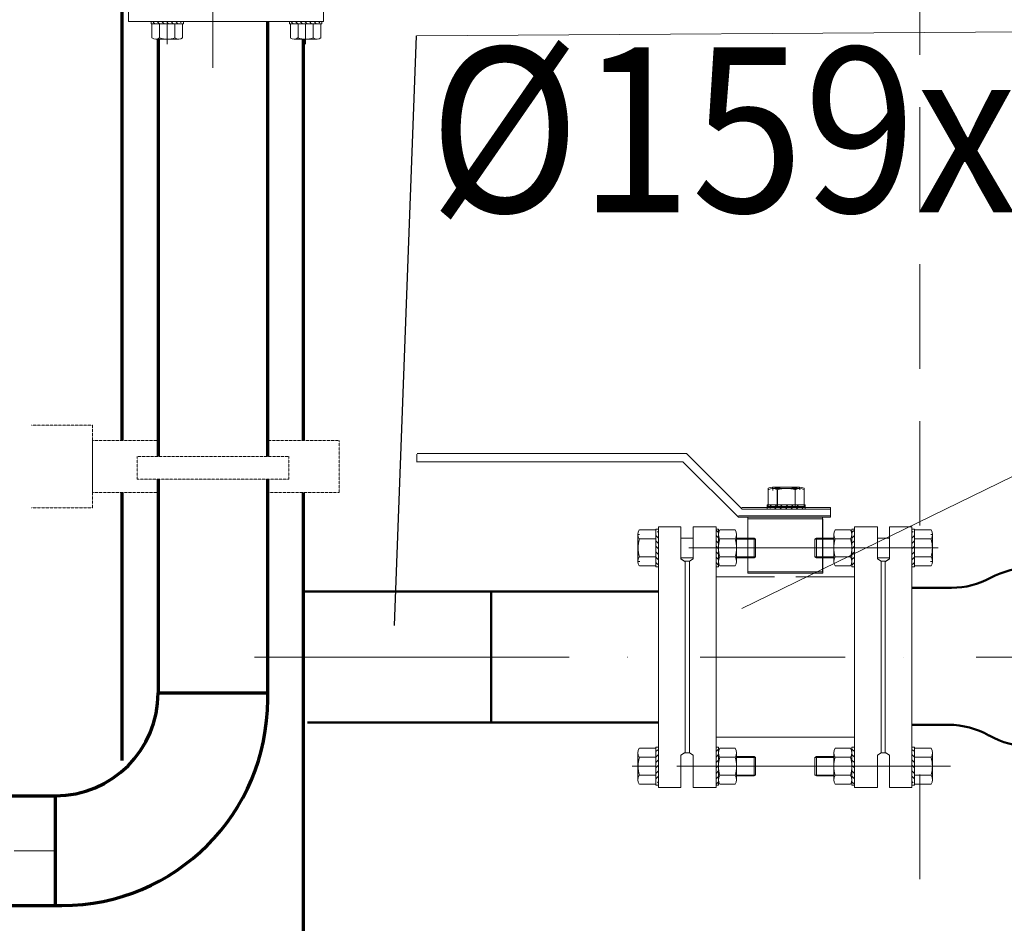
# Model space of a CAD drawing. Units: millimetres. Extents: x 2290 to 87616, y -4013 to 75128.
# Drawn here: x 17975 to 19170, y 24712 to 25809 of the extents above; entities that cross this region are included whole.
import ezdxf

# ---------------------------------------------------------------- set-up
doc = ezdxf.new("R2010")
doc.units = ezdxf.units.MM
for name, pattern in [('ACAD_ISO04W100', [30, 24, -3, 0, -3]), ('ACAD_ISO10W100', [18, 12, -3, 0, -3]), ('OO_EOIOIEOE_IAY', [670.277762, 352.777767, -176.388884, 0, -141.111112]), ('VERDECKT', [0.375, 0.25, -0.125]), ('невидимаяX2', [19.05, 12.7, -6.35])]:
    doc.linetypes.add(name, pattern=pattern)
for name, color, linetype, lineweight in [('9.22', 170, 'Continuous', 35), ('АРМАТУРА', 7, 'Continuous', 40), ('пунктир', 7, 'VERDECKT', 20), ('тонкий', 7, 'Continuous', 15), ('ЭЛ-ЛИНИИ', 1, 'Continuous', 40)]:
    doc.layers.add(name, color=color, linetype=linetype, lineweight=lineweight)
for name, color, linetype in [('канал', 40, 'невидимаяX2'), ('ос', 6, 'ACAD_ISO04W100'), ('РАЗМЕРЫ', 1, 'Continuous')]:
    doc.layers.add(name, color=color, linetype=linetype)
doc.styles.add('СГЕНЕРИР_СТИЛЬ_1', font='ARIAL.TTF')

msp = doc.modelspace()

# ---------------------------------------------------------------- hatches: boundary and pattern name
at = {"layer": 'АРМАТУРА', "lineweight": 9}
h = msp.add_hatch(dxfattribs=at)
h.set_pattern_fill('ANSI31', color=256, scale=1.472222, angle=450, style=0)
h.set_pattern_definition([(225, (89445.153, 170515.0808), (-3.30523316, 3.30523316), [])])
h.paths.add_polyline_path([(18925.6, 25219.6), (18925.6, 25216.4), (18885.4, 25216.4), (18885.4, 25219.6)])
h = msp.add_hatch(dxfattribs=at)
h.set_pattern_fill('ANSI31', color=256, scale=1.472222, angle=450, style=0)
h.set_pattern_definition([(225, (89445.456, 170513.2174), (-3.30523316, 3.30523316), [])])
h.paths.add_polyline_path([(18925.9, 25217.8), (18925.9, 25214.6), (18885.7, 25214.6), (18885.7, 25217.8)])
h = msp.add_hatch(dxfattribs=at)
h.set_pattern_fill('ANSI31', color=256, scale=1.472222, angle=360, style=0)
h.set_pattern_definition([(315, (-126547.9327, 95707.075), (-3.30523316, -3.30523316), [])])
h.paths.add_polyline_path([(18747.5, 25187.5), (18750.7, 25187.5), (18750.7, 25147.3), (18747.5, 25147.3)])
h = msp.add_hatch(dxfattribs=at)
h.set_pattern_fill('ANSI31', color=256, scale=1.472222, angle=360, style=0)
h.set_pattern_definition([(225, (164356.8, 95707.075), (3.30523316, -3.30523316), [])])
h.paths.add_polyline_path([(19061.4, 25187.5), (19058.2, 25187.5), (19058.2, 25147.3), (19061.4, 25147.3)])
h = msp.add_hatch(dxfattribs=at)
h.set_pattern_fill('ANSI31', color=256, scale=1.472222, angle=360, style=0)
h.set_pattern_definition([(45, (-126547.9327, -45637.264), (-3.30523316, 3.30523316), [])])
h.paths.add_polyline_path([(18747.5, 24882.3), (18750.7, 24882.3), (18750.7, 24922.5), (18747.5, 24922.5)])
h = msp.add_hatch(dxfattribs=at)
h.set_pattern_fill('ANSI31', color=256, scale=1.472222, angle=360, style=0)
h.set_pattern_definition([(135, (164356.8, -45637.264), (3.30523316, 3.30523316), [])])
h.paths.add_polyline_path([(19061.4, 24882.3), (19058.2, 24882.3), (19058.2, 24922.5), (19061.4, 24922.5)])
at = {"layer": 'тонкий', "lineweight": 9}
h = msp.add_hatch(dxfattribs=at)
h.set_pattern_fill('ANSI31', color=256, scale=1.25, angle=90, style=0)
h.set_pattern_definition([(135, (78046.3276, -97560.4613), (-2.80633004, -2.80633004), [])])
h.paths.add_polyline_path([(18171.2, 25803.6), (18171.2, 25806.3), (18137.1, 25806.3), (18137.1, 25803.6)])
h = msp.add_hatch(dxfattribs=at)
h.set_pattern_fill('ANSI31', color=256, scale=1.25, angle=90, style=0)
h.set_pattern_definition([(135, (78214.299, -97560.4613), (-2.80633004, -2.80633004), [])])
h.paths.add_polyline_path([(18339.2, 25803.6), (18339.2, 25806.3), (18305.1, 25806.3), (18305.1, 25803.6)])

# ---------------------------------------------------------------- linework, layer by layer
at = {"color": 0, "linetype": 'Continuous', "lineweight": 9}
for p, q in [((18135.6, 25803.6), (18135.6, 25786.5)), ((18144.9, 25803.6), (18144.9, 25786.5)), ((18163.4, 25803.6), (18163.4, 25786.5)), ((18172.7, 25803.6), (18172.7, 25786.5)), ((18303.6, 25803.6), (18303.6, 25786.5)), ((18312.9, 25803.6), (18312.9, 25786.5)), ((18331.4, 25803.6), (18331.4, 25786.5)), ((18340.7, 25803.6), (18340.7, 25786.5))]:
    msp.add_line(p, q, dxfattribs=at)
for centre, radius, start, end in [((18140.2, 25793.7), 8.54, 237.1328, 302.8672), ((18154.2, 25817.2), 32.1, 253.2213, 286.7787), ((18168.1, 25793.7), 8.54, 237.1328, 302.8672), ((18308.2, 25793.7), 8.54, 237.1328, 302.8672), ((18322.1, 25817.2), 32.1, 253.2213, 286.7787), ((18336, 25793.7), 8.54, 237.1328, 302.8672)]:
    msp.add_arc(centre, radius, start, end, dxfattribs=at)
at = {"layer": '9.22', "lineweight": 70}
for p, q in [((18099.3, 25297.8), (18099.3, 28311.6)), ((18319.5, 25297.8), (18319.4, 25785.1)), ((18099.3, 24909.2), (18099.3, 25234.8)), ((18319.6, 23701.9), (18319.5, 25234.8))]:
    msp.add_line(p, q, dxfattribs=at)
at = {"layer": '9.22', "lineweight": 50}
for p, q in [((19058.2, 25119.1), (19106.5, 25119.1)), ((18319.5, 25114.4), (18750.7, 25114.4)), ((18547.3, 25114.4), (18547.3, 24955.4)), ((18324.3, 24955.4), (18750.7, 24955.4)), ((19058.2, 24952.7), (19102.9, 24952.7))]:
    msp.add_line(p, q, dxfattribs=at)
for centre, radius, start, end in [((19205.3, 25034.9), 109, 64.7206, 118.1972), ((19106.5, 25219.1), 100, 270, 298.1972), ((19102.9, 24852.7), 100, 60.6726, 90), ((19205.3, 25034.9), 109, 240.6726, 295.2794)]:
    msp.add_arc(centre, radius, start, end, dxfattribs=at)
at = {"layer": 'АРМАТУРА', "lineweight": 9}
for p, q in [((18457, 25281.4), (18457, 25271.4)), ((18784.4, 25282.1), (18457.6, 25282.1)), ((18852, 25214.6), (18784.4, 25282.1)), ((18780.3, 25272.1), (18457.6, 25272.1)), ((18847.9, 25204.6), (18780.3, 25272.1)), ((18883.6, 25219.6), (18883.6, 25239.8)), ((18883.9, 25217.8), (18883.9, 25237.9)), ((18889.1, 25241.4), (18921.9, 25241.4)), ((18889.1, 25241.4), (18889.1, 25239.2)), ((18889.4, 25239.5), (18922.2, 25239.5)), ((18889.4, 25239.5), (18889.4, 25237.3)), ((18894.6, 25219.6), (18894.6, 25239.8)), ((18894.9, 25217.8), (18894.9, 25237.9)), ((18916.4, 25219.6), (18916.4, 25239.8)), ((18916.7, 25217.8), (18916.7, 25237.9)), ((18921.9, 25241.4), (18921.9, 25239.7)), ((18922.2, 25239.5), (18922.2, 25237.8)), ((18927.3, 25219.6), (18927.3, 25239.8)), ((18927.6, 25217.8), (18927.6, 25237.9)), ((18959.3, 25216.4), (18851.7, 25216.4)), ((18959.6, 25214.6), (18852, 25214.6)), ((18885.4, 25219.6), (18882.4, 25219.6)), ((18882.4, 25219.6), (18882.4, 25216.4)), ((18882.4, 25216.4), (18928.5, 25216.4)), ((18885.7, 25217.8), (18882.7, 25217.8)), ((18882.7, 25217.8), (18882.7, 25214.6)), ((18882.7, 25214.6), (18928.8, 25214.6)), ((18925.6, 25219.6), (18885.4, 25219.6)), ((18925.9, 25217.8), (18885.7, 25217.8)), ((18925.6, 25219.6), (18928.5, 25219.6)), ((18925.9, 25217.8), (18928.8, 25217.8)), ((18928.5, 25219.6), (18928.5, 25216.4)), ((18928.8, 25217.8), (18928.8, 25214.6)), ((18959.3, 25216.4), (18959.3, 25206.4)), ((18959.6, 25214.6), (18959.6, 25204.6)), ((18959.3, 25206.4), (18847.6, 25206.4)), ((18959.6, 25204.6), (18847.9, 25204.6)), ((18858.9, 25204.7), (18858.9, 25138.5)), ((18949.9, 25204.7), (18858.9, 25204.7)), ((18859.2, 25202.8), (18859.2, 25136.7)), ((18950.2, 25202.8), (18859.2, 25202.8)), ((18747.5, 25189.3), (18727.4, 25189.3)), ((18747.5, 25187.5), (18747.5, 25190.4)), ((18747.5, 25190.4), (18750.7, 25190.4)), ((18750.7, 25193.2), (18750.7, 24876.6)), ((18750.7, 25193.2), (18777.7, 25193.2)), ((18750.7, 25144.4), (18750.7, 25190.4)), ((18777.7, 25193.2), (18777.7, 25154.2)), ((18820.5, 25193.2), (18792.5, 25193.2)), ((18792.5, 25193.2), (18792.5, 25154.2)), ((18820.5, 25193.2), (18820.5, 25059)), ((18820.5, 25187.5), (18820.5, 25190.4)), ((18820.5, 25190.4), (18823.4, 25190.4)), ((18823.4, 25144.4), (18823.4, 25190.4)), ((18843.8, 25189.3), (18825, 25189.3)), ((18965.1, 25189.3), (18983.8, 25189.3)), ((18988.4, 25190.4), (18985.4, 25190.4)), ((18985.4, 25144.4), (18985.4, 25190.4)), ((18988.4, 25193.2), (18988.4, 25059)), ((18988.4, 25193.2), (19016.4, 25193.2)), ((18988.4, 25187.5), (18988.4, 25190.4)), ((19016.4, 25193.2), (19016.4, 25154.2)), ((19031.1, 25193.2), (19031.1, 25154.2)), ((19058.2, 25193.2), (19031.1, 25193.2)), ((19058.2, 25193.2), (19058.2, 24876.6)), ((19058.2, 25144.4), (19058.2, 25190.4)), ((19061.4, 25190.4), (19058.2, 25190.4)), ((19061.4, 25187.5), (19061.4, 25190.4)), ((19061.4, 25189.3), (19081.5, 25189.3)), ((18725.7, 25151), (18725.7, 25183.8)), ((18725.7, 25183.8), (18727.5, 25183.8)), ((18747.5, 25178.3), (18727.4, 25178.3)), ((18747.5, 25187.5), (18747.5, 25147.3)), ((18777.7, 25179.2), (18792.5, 25179.2)), ((18820.5, 25189.2), (18823.4, 25186.3)), ((18820.5, 25187.5), (18820.5, 25147.3)), ((18820.5, 25182.6), (18823.7, 25179.4)), ((18843.8, 25178.3), (18825, 25178.3)), ((18845.4, 25151), (18845.4, 25183.8)), ((18845.4, 25179.2), (18866.6, 25179.2)), ((18868.4, 25178.2), (18845.7, 25178.2)), ((18866.6, 25179.2), (18866.6, 25155.6)), ((18866.6, 25179.2), (18868.4, 25178.2)), ((18868.4, 25178.2), (18868.4, 25156.6)), ((18942.3, 25179.2), (18940.4, 25178.2)), ((18940.4, 25178.2), (18963.2, 25178.2)), ((18940.4, 25178.2), (18940.4, 25156.6)), ((18963.4, 25179.2), (18942.3, 25179.2)), ((18942.3, 25179.2), (18942.3, 25155.6)), ((18963.4, 25151), (18963.4, 25183.8)), ((18965.1, 25178.3), (18983.8, 25178.3)), ((18988.4, 25182.6), (18985.2, 25179.4)), ((18988.4, 25189.2), (18985.4, 25186.3)), ((18988.4, 25187.5), (18988.4, 25147.3)), ((19031.1, 25179.2), (19016.4, 25179.2)), ((19061.4, 25187.5), (19061.4, 25147.3)), ((19061.4, 25178.3), (19081.5, 25178.3)), ((19083.1, 25183.8), (19081.4, 25183.8)), ((19083.1, 25151), (19083.1, 25183.8)), ((18820.5, 25176), (18823.4, 25173.1)), ((18820.5, 25169.4), (18823.4, 25166.5)), ((18988.4, 25176), (18985.4, 25173.1)), ((18988.4, 25169.4), (18985.4, 25166.5)), ((18747.5, 25156.5), (18727.4, 25156.5)), ((18777.7, 25155.6), (18792.5, 25155.6)), ((18782.2, 25151.2), (18777.7, 25154.2)), ((18783.1, 25150.6), (18777.7, 25154.2)), ((18788.1, 25151.2), (18792.5, 25154.2)), ((18788.1, 25151.2), (18792.5, 25154.2)), ((18820.5, 25162.8), (18823.4, 25159.8)), ((18820.5, 25156.2), (18823.4, 25153.2)), ((18843.8, 25156.5), (18825, 25156.5)), ((18845.4, 25155.6), (18866.6, 25155.6)), ((18868.4, 25156.6), (18845.7, 25156.6)), ((18866.6, 25155.6), (18868.4, 25156.6)), ((18940.4, 25156.6), (18963.2, 25156.6)), ((18942.3, 25155.6), (18940.4, 25156.6)), ((18963.4, 25155.6), (18942.3, 25155.6)), ((18965.1, 25156.5), (18983.8, 25156.5)), ((18988.4, 25162.8), (18985.4, 25159.8)), ((18988.4, 25156.2), (18985.4, 25153.2)), ((19031.1, 25155.6), (19016.4, 25155.6)), ((19020.8, 25151.2), (19016.4, 25154.2)), ((19020.8, 25151.2), (19016.4, 25154.2)), ((19025.8, 25150.6), (19031.1, 25154.2)), ((19026.7, 25151.2), (19031.1, 25154.2)), ((19061.4, 25156.5), (19081.5, 25156.5)), ((18725.7, 25151), (18728, 25151)), ((18747.5, 25145.6), (18727.4, 25145.6)), ((18747.5, 25147.3), (18747.5, 25144.4)), ((18747.5, 25144.4), (18750.7, 25144.4)), ((18783.1, 25060.2), (18783.1, 25151.2)), ((18783.1, 25060.2), (18783.1, 25151.2)), ((18783.1, 25151.2), (18783.1, 25060.2)), ((18783.1, 25151.2), (18783.1, 25068)), ((18788.1, 25151.2), (18783.1, 25151.2)), ((18783.1, 25068), (18783.1, 25150.6)), ((18788.1, 25060.2), (18788.1, 25151.2)), ((18788.1, 25060.2), (18788.1, 25151.2)), ((18788.1, 25151.2), (18788.1, 25060.2)), ((18820.5, 25149.6), (18823.4, 25146.6)), ((18820.5, 25147.3), (18820.5, 25144.4)), ((18820.5, 25144.4), (18823.4, 25144.4)), ((18843.8, 25145.6), (18825, 25145.6)), ((18965.1, 25145.6), (18983.8, 25145.6)), ((18988.4, 25149.6), (18985.4, 25146.6)), ((18988.4, 25144.4), (18985.4, 25144.4)), ((18988.4, 25147.3), (18988.4, 25144.4)), ((19020.8, 25060.2), (19020.8, 25151.2)), ((19020.8, 25060.2), (19020.8, 25151.2)), ((19020.8, 25151.2), (19020.8, 25060.2)), ((19020.8, 25151.2), (19025.8, 25151.2)), ((19025.8, 25060.2), (19025.8, 25151.2)), ((19025.8, 25060.2), (19025.8, 25151.2)), ((19025.8, 25151.2), (19025.8, 25060.2)), ((19025.8, 25151.2), (19025.8, 25068)), ((19025.8, 25068), (19025.8, 25150.6)), ((19061.4, 25144.4), (19058.2, 25144.4)), ((19061.4, 25147.3), (19061.4, 25144.4)), ((19061.4, 25145.6), (19081.5, 25145.6)), ((19083.1, 25151), (19080.9, 25151)), ((18820.5, 25132.2), (18891.4, 25132.2)), ((18949.9, 25138.5), (18858.9, 25138.5)), ((18950.2, 25136.7), (18859.2, 25136.7)), ((18917.4, 25132.2), (18988.4, 25132.2)), ((19058.2, 25119.1), (19058.2, 24950.7)), ((18750.7, 25114.4), (18750.7, 24955.4)), ((18783.1, 25105.7), (18783.1, 24918.6)), ((18788.1, 25105.7), (18788.1, 24918.6)), ((18820.5, 25059), (18820.5, 25115.9)), ((18820.5, 25114.4), (18820.5, 24955.4)), ((18988.4, 25059), (18988.4, 25115.9)), ((18988.4, 25114.4), (18988.4, 24955.4)), ((19020.8, 25105.7), (19020.8, 24918.6)), ((19025.8, 25105.7), (19025.8, 24918.6)), ((19058.2, 25114.4), (19058.2, 24955.4)), ((18783.1, 24919.2), (18783.1, 25096.3)), ((19025.8, 24919.2), (19025.8, 25096.3)), ((18820.5, 25059), (18820.5, 24876.6)), ((18988.4, 25059), (18988.4, 24876.6)), ((18820.5, 24953.9), (18820.5, 25010.8)), ((18783.1, 25001.9), (18783.1, 24918.6)), ((18788.1, 24918.6), (18788.1, 25009.6)), ((18788.1, 24918.6), (18788.1, 25009.6)), ((18820.5, 24937.7), (18988.4, 24937.7)), ((18725.7, 24918.8), (18725.7, 24886)), ((18747.5, 24924.3), (18727.4, 24924.3)), ((18747.5, 24922.5), (18747.5, 24925.4)), ((18747.5, 24925.4), (18750.7, 24925.4)), ((18747.5, 24882.3), (18747.5, 24922.5)), ((18750.7, 24925.4), (18750.7, 24879.4)), ((18783.1, 24919.2), (18777.7, 24915.7)), ((18782.2, 24918.6), (18777.7, 24915.7)), ((18777.7, 24876.6), (18777.7, 24915.7)), ((18788.1, 24918.6), (18783.1, 24918.6)), ((18788.1, 24918.6), (18792.5, 24915.7)), ((18788.1, 24918.6), (18792.5, 24915.7)), ((18792.5, 24876.6), (18792.5, 24915.7)), ((18820.5, 24922.5), (18820.5, 24925.4)), ((18820.5, 24925.4), (18823.4, 24925.4)), ((18820.5, 24920.2), (18823.4, 24923.2)), ((18820.5, 24882.3), (18820.5, 24922.5)), ((18820.5, 24913.6), (18823.4, 24916.6)), ((18823.4, 24925.4), (18823.4, 24879.4)), ((18843.8, 24924.3), (18825, 24924.3)), ((18845.4, 24918.8), (18845.4, 24886)), ((18963.4, 24918.8), (18963.4, 24886)), ((18965.1, 24924.3), (18983.8, 24924.3)), ((18988.4, 24925.4), (18985.4, 24925.4)), ((18985.4, 24925.4), (18985.4, 24879.4)), ((18988.4, 24920.2), (18985.4, 24923.2)), ((18988.4, 24913.6), (18985.4, 24916.6)), ((18988.4, 24922.5), (18988.4, 24925.4)), ((18988.4, 24882.3), (18988.4, 24922.5)), ((19020.8, 24918.6), (19016.4, 24915.7)), ((19020.8, 24918.6), (19016.4, 24915.7)), ((19016.4, 24876.6), (19016.4, 24915.7)), ((19020.8, 24918.6), (19025.8, 24918.6)), ((19025.8, 24919.2), (19031.1, 24915.7)), ((19026.7, 24918.6), (19031.1, 24915.7)), ((19031.1, 24876.6), (19031.1, 24915.7)), ((19058.2, 24925.4), (19058.2, 24879.4)), ((19061.4, 24925.4), (19058.2, 24925.4)), ((19061.4, 24922.5), (19061.4, 24925.4)), ((19061.4, 24924.3), (19081.5, 24924.3)), ((19061.4, 24882.3), (19061.4, 24922.5)), ((19083.1, 24918.8), (19083.1, 24886)), ((18718.7, 24902.4), (18746.6, 24902.4)), ((18747.5, 24913.3), (18727.4, 24913.3)), ((18820.5, 24907), (18823.4, 24910)), ((18820.5, 24900.4), (18823.4, 24903.4)), ((18843.8, 24913.3), (18825, 24913.3)), ((18845.4, 24914.2), (18866.6, 24914.2)), ((18868.4, 24913.2), (18845.7, 24913.2)), ((18866.6, 24890.6), (18866.6, 24914.2)), ((18866.6, 24914.2), (18868.4, 24913.2)), ((18868.4, 24891.6), (18868.4, 24913.2)), ((18942.3, 24914.2), (18940.4, 24913.2)), ((18940.4, 24913.2), (18963.2, 24913.2)), ((18940.4, 24891.6), (18940.4, 24913.2)), ((18963.4, 24914.2), (18942.3, 24914.2)), ((18942.3, 24890.6), (18942.3, 24914.2)), ((18965.1, 24913.3), (18983.8, 24913.3)), ((18988.4, 24907), (18985.4, 24910)), ((18988.4, 24900.4), (18985.4, 24903.4)), ((19061.4, 24913.3), (19081.5, 24913.3)), ((19090.2, 24902.4), (19062.3, 24902.4)), ((18747.5, 24891.5), (18727.4, 24891.5)), ((18820.5, 24893.8), (18823.4, 24896.7)), ((18820.5, 24887.2), (18823.7, 24890.4)), ((18843.8, 24891.5), (18825, 24891.5)), ((18845.4, 24890.6), (18866.6, 24890.6)), ((18868.4, 24891.6), (18845.7, 24891.6)), ((18866.6, 24890.6), (18868.4, 24891.6)), ((18940.4, 24891.6), (18963.2, 24891.6)), ((18942.3, 24890.6), (18940.4, 24891.6)), ((18963.4, 24890.6), (18942.3, 24890.6)), ((18965.1, 24891.5), (18983.8, 24891.5)), ((18988.4, 24887.2), (18985.2, 24890.4)), ((18988.4, 24893.8), (18985.4, 24896.7)), ((19061.4, 24891.5), (19081.5, 24891.5)), ((18747.5, 24880.6), (18727.4, 24880.6)), ((18747.5, 24882.3), (18747.5, 24879.4)), ((18747.5, 24879.4), (18750.7, 24879.4)), ((18820.5, 24880.6), (18823.4, 24883.5)), ((18820.5, 24882.3), (18820.5, 24879.4)), ((18820.5, 24879.4), (18823.4, 24879.4)), ((18843.8, 24880.6), (18825, 24880.6)), ((18965.1, 24880.6), (18983.8, 24880.6)), ((18988.4, 24880.6), (18985.4, 24883.5)), ((18988.4, 24879.4), (18985.4, 24879.4)), ((18988.4, 24882.3), (18988.4, 24879.4)), ((19061.4, 24879.4), (19058.2, 24879.4)), ((19061.4, 24882.3), (19061.4, 24879.4)), ((19061.4, 24880.6), (19081.5, 24880.6)), ((18750.7, 24876.6), (18777.7, 24876.6)), ((18820.5, 24876.6), (18792.5, 24876.6)), ((18988.4, 24876.6), (19016.4, 24876.6)), ((19058.2, 24876.6), (19031.1, 24876.6))]:
    msp.add_line(p, q, dxfattribs=at)
for centre, radius, start, end in [((18889.1, 25231.3), 10.1, 57.1328, 122.8672), ((18889.4, 25229.5), 10.1, 57.1328, 122.8672), ((18905.5, 25203.6), 37.8, 73.2213, 106.7787), ((18905.8, 25201.7), 37.8, 73.2213, 106.7787), ((18921.9, 25231.3), 10.1, 57.1328, 122.8672), ((18922.2, 25229.5), 10.1, 57.1328, 122.8672), ((18735.8, 25183.8), 10.1, 147.1328, 212.8672), ((18833.5, 25183.8), 10.1, 147.1328, 212.8672), ((18835.4, 25183.8), 10.1, 327.1328, 32.8672), ((18973.5, 25183.8), 10.1, 147.1328, 212.8672), ((18975.4, 25183.8), 10.1, 327.1328, 32.8672), ((19073.1, 25183.8), 10.1, 327.1328, 32.8672), ((18763.6, 25167.4), 37.8, 163.2213, 196.7787), ((18861.3, 25167.4), 37.8, 163.2213, 196.7787), ((18807.6, 25167.4), 37.8, 343.2213, 16.7787), ((19001.3, 25167.4), 37.8, 163.2213, 196.7787), ((18947.6, 25167.4), 37.8, 343.2213, 16.7787), ((19045.3, 25167.4), 37.8, 343.2213, 16.7787), ((18735.8, 25151), 10.1, 147.1328, 212.8672), ((18833.5, 25151), 10.1, 147.1328, 212.8672), ((18835.4, 25151), 10.1, 327.1328, 32.8672), ((18973.5, 25151), 10.1, 147.1328, 212.8672), ((18975.4, 25151), 10.1, 327.1328, 32.8672), ((19073.1, 25151), 10.1, 327.1328, 32.8672), ((18735.8, 24918.8), 10.1, 147.1328, 212.8672), ((18833.5, 24918.8), 10.1, 147.1328, 212.8672), ((18835.4, 24918.8), 10.1, 327.1328, 32.8672), ((18973.5, 24918.8), 10.1, 147.1328, 212.8672), ((18975.4, 24918.8), 10.1, 327.1328, 32.8672), ((19073.1, 24918.8), 10.1, 327.1328, 32.8672), ((18763.6, 24902.4), 37.8, 163.2213, 196.7787), ((18861.3, 24902.4), 37.8, 163.2213, 196.7787), ((18807.6, 24902.4), 37.8, 343.2213, 16.7787), ((19001.3, 24902.4), 37.8, 163.2213, 196.7787), ((18947.6, 24902.4), 37.8, 343.2213, 16.7787), ((19045.3, 24902.4), 37.8, 343.2213, 16.7787), ((18735.8, 24886), 10.1, 147.1328, 212.8672), ((18833.5, 24886), 10.1, 147.1328, 212.8672), ((18835.4, 24886), 10.1, 327.1328, 32.8672), ((18973.5, 24886), 10.1, 147.1328, 212.8672), ((18975.4, 24886), 10.1, 327.1328, 32.8672), ((19073.1, 24886), 10.1, 327.1328, 32.8672)]:
    msp.add_arc(centre, radius, start, end, dxfattribs=at)
at = {"layer": 'канал', "color": 5, "lineweight": 9, "ltscale": 10}
for p, q in [((19068, 26083.5), (19068, 25177.2)), ((19068, 24892.5), (19068, 24010.9))]:
    msp.add_line(p, q, dxfattribs=at)
at = {"layer": 'ос', "linetype": 'ACAD_ISO10W100', "lineweight": 9, "ltscale": 25}
for p, q in [((18209.6, 25750.1), (18209.6, 26251.2)), ((18787.6, 25167.4), (18954.7, 25167.4)), ((19090.2, 25167.4), (18923.1, 25167.4)), ((18259.9, 25034.9), (18476.1, 25034.9)), ((18955.7, 24902.4), (18772.7, 24902.4)), ((18922.1, 24902.4), (19105.1, 24902.4))]:
    msp.add_line(p, q, dxfattribs=at)
at = {"layer": 'ос', "color": 5, "linetype": 'OO_EOIOIEOE_IAY', "lineweight": 9, "ltscale": 0.5}
for p, q in [((18260.2, 25034.9), (18476.3, 25034.9)), ((19647.9, 25034.9), (18270.1, 25034.9))]:
    msp.add_line(p, q, dxfattribs=at)
at = {"layer": 'ос', "color": 1, "linetype": 'OO_EOIOIEOE_IAY', "lineweight": 9, "ltscale": 0.5}
msp.add_line((13945.3, 24800.9), (18018.1, 24799.7), dxfattribs=at)
at = {"layer": 'пунктир', "lineweight": 9}
for p, q in [((18063.4, 25316.3), (17989.2, 25316.3)), ((18063.4, 25216.3), (18063.4, 25316.3)), ((18063.4, 25297.8), (18143.1, 25297.8)), ((18063.4, 25297.8), (18063.4, 25234.8)), ((18276.1, 25297.8), (18362.9, 25297.8)), ((18362.9, 25297.8), (18362.9, 25234.8)), ((18063.4, 25254.3), (18063.4, 25278.3)), ((18117.5, 25278.3), (18301.7, 25278.3)), ((18117.5, 25278.3), (18117.5, 25251)), ((18301.7, 25278.3), (18301.7, 25251)), ((18301.7, 25251), (18117.5, 25251)), ((18063.4, 25234.8), (18143.1, 25234.8)), ((18276.3, 25234.8), (18362.9, 25234.8)), ((18063.4, 25216.3), (17989.2, 25216.3))]:
    msp.add_line(p, q, dxfattribs=at)
at = {"layer": 'РАЗМЕРЫ', "color": 0, "ltscale": 0.1}
msp.add_line((18430.2, 25073.4), (18456.7, 25789.1), dxfattribs=at)
at = {"layer": 'тонкий', "lineweight": 9}
for p, q in [((18107.1, 25829.3), (18107.1, 25806.3)), ((18344, 25806.3), (18344, 25829.3)), ((18107.1, 25806.3), (18344, 25806.3)), ((18134.6, 25806.3), (18173.7, 25806.3)), ((18134.6, 25803.6), (18134.6, 25806.3)), ((18137.1, 25803.6), (18134.6, 25803.6)), ((18171.2, 25803.6), (18137.1, 25803.6)), ((18154.2, 25779.1), (18154.2, 25802.8)), ((18171.2, 25803.6), (18173.7, 25803.6)), ((18173.7, 25803.6), (18173.7, 25806.3)), ((18302.6, 25806.3), (18341.7, 25806.3)), ((18302.6, 25803.6), (18302.6, 25806.3)), ((18305.1, 25803.6), (18302.6, 25803.6)), ((18339.2, 25803.6), (18305.1, 25803.6)), ((18322.1, 25779.1), (18322.1, 25802.8)), ((18339.2, 25803.6), (18341.7, 25803.6)), ((18341.7, 25803.6), (18341.7, 25806.3)), ((18140.2, 25785.1), (18168.1, 25785.1)), ((18308.2, 25785.1), (18336, 25785.1)), ((18949.9, 25204.7), (18949.9, 25138.5)), ((18950.2, 25202.8), (18950.2, 25136.7)), ((18319.5, 25088.9), (18319.5, 24980.9)), ((18988.4, 24953.9), (18988.4, 25010.8)), ((19020.8, 24918.6), (19020.8, 25009.6)), ((19020.8, 24918.6), (19020.8, 25009.6)), ((19025.8, 25001.9), (19025.8, 24918.6))]:
    msp.add_line(p, q, dxfattribs=at)
at = {"layer": 'тонкий', "color": 7, "lineweight": 0}
for p, q in [((18456.7, 25789.1), (19618.2, 25796.9)), ((18851.9, 25094.1), (19695.3, 25505.4))]:
    msp.add_line(p, q, dxfattribs=at)
at = {"layer": 'ЭЛ-ЛИНИИ', "lineweight": 70}
for p, q in [((18276.1, 25278.3), (18276.1, 25806.3)), ((18143.1, 25785.1), (18143.1, 25278.3)), ((18143.1, 25251), (18143.1, 24991.5)), ((18276.1, 24983.3), (18276.1, 25251)), ((18143.1, 24991.5), (18276.1, 24991.5)), ((17639.9, 24866.3), (18018.2, 24866.5)), ((18018.1, 24866.5), (18018.1, 24733.3)), ((17640.1, 24733.3), (18026.1, 24733.3))]:
    msp.add_line(p, q, dxfattribs=at)
for centre, radius, start in [((18018.1, 24991.5), 125, 270.0168), ((18026.1, 24983.3), 250, 270)]:
    msp.add_arc(centre, radius, start, 0, dxfattribs=at)

# ---------------------------------------------------------------- texts
at = {"style": 'СГЕНЕРИР_СТИЛЬ_1', "width": 0.9}
msp.add_text('%%C159х3.5', height=200, dxfattribs=at).set_placement((18472.1, 25575))

doc.saveas('drawing.dxf')
